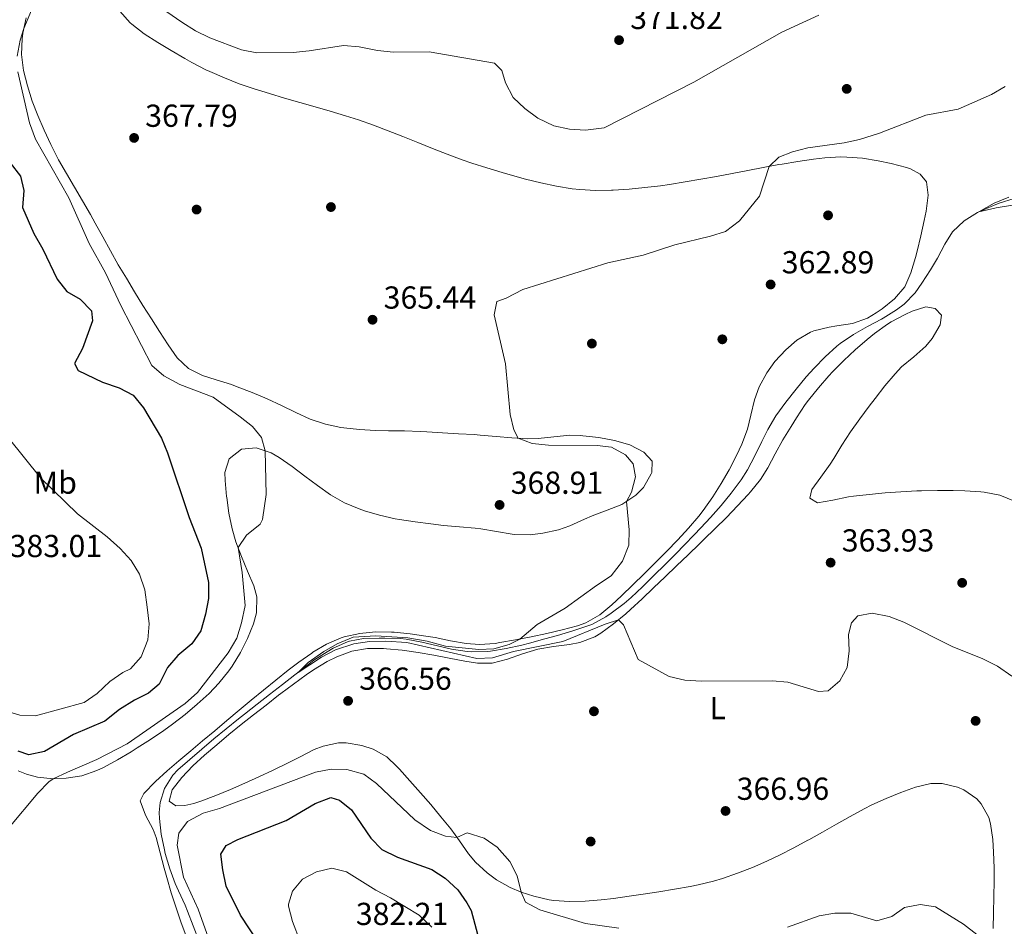
# Model space of a CAD drawing. Units: metres. Extents: x 587359 to 594274, y 4696594 to 4701309.
# Drawn here: x 592295 to 592605, y 4698585 to 4698870 of the extents above; entities that cross this region are included whole.
import ezdxf
from ezdxf.enums import TextEntityAlignment as Align

# ---------------------------------------------------------------- set-up
doc = ezdxf.new("R2010")
doc.units = ezdxf.units.M
doc.header["$MEASUREMENT"] = 0
doc.linetypes.add('DGN Style 3', pattern=[121.2841, 86.6315, -34.6526])
for name, color, linetype, lineweight in [('Nivel 11', 7, 'Continuous', 0), ('Nivel 17', 7, 'Continuous', 0), ('Nivel 36', 7, 'Continuous', 0), ('Nivel 37', 7, 'Continuous', 0), ('Nivel 4', 7, 'Continuous', 0), ('Nivel 41', 7, 'Continuous', 0), ('Nivel 5', 7, 'Continuous', 0), ('Nivel 7', 7, 'Continuous', 0)]:
    doc.layers.add(name, color=color, linetype=linetype, lineweight=lineweight)
doc.styles.add('Style-Arial', font='txt')
doc.styles.add('Style-Arial Narrow', font='txt')

# ---------------------------------------------------------------- blocks, each defined once
blk = doc.blocks.new('5PATER')
at = {"layer": 'Nivel 7', "linetype": 'Continuous', "lineweight": 0}
h = blk.add_hatch(color=51, dxfattribs=at)
edge = h.paths.add_edge_path()
edge.add_ellipse((0.03878036141395569, 0.02972790598869324), major_axis=(-10.95721237942168, -11.10700355961716), ratio=0.9994222409660317, start_angle=0, end_angle=360)
blk = doc.blocks.new('5PERFI')
at = {"layer": 'Nivel 17', "linetype": 'Continuous', "lineweight": 0}
h = blk.add_hatch(color=7, dxfattribs=at)
edge = h.paths.add_edge_path()
edge.add_arc((-0.02180084586143494, 0.05374491214752197), 15.59985471054667, 315.0000000018422, 675.0000000018422)

msp = doc.modelspace()

# ---------------------------------------------------------------- linework, layer by layer
at = {"layer": 'Nivel 11', "color": 142, "linetype": 'DGN Style 3', "lineweight": 13}
for points in [[(592583.7100000009, 4698795.220000001, 361), (592585.9800000004, 4698799.67, 360.91), (592588.4400000013, 4698803.49, 360.75), (592592.0500000007, 4698806.970000001, 360.36), (592596.3000000007, 4698809.630000001, 360.01), (592596.7199999988, 4698809.84, 360), (592601.3099999987, 4698811.84, 359.9), (592603.120000001, 4698812.5, 359.87), (592607.870000001, 4698814.060000001, 359.79)], [(592351.0199999996, 4698580.23, 368.82), (592349.2100000009, 4698584.890000001, 368.68), (592347.3900000006, 4698589.540000001, 368.54), (592346.6400000006, 4698591.390000001, 368.48), (592344.5799999982, 4698595.939999999, 368.39), (592343.5700000003, 4698598.18, 368.32), (592341.8399999999, 4698602.85, 368.07), (592340.4200000018, 4698607.640000001, 367.77), (592340.120000001, 4698608.800000001, 367.71), (592339.120000001, 4698613.73, 367.49), (592338.5899999999, 4698618.689999999, 367.28), (592338.4899999984, 4698620.609999999, 367.2), (592338.7600000016, 4698623.68, 367.04), (592340.1700000018, 4698628.1, 366.97), (592342.8299999982, 4698632.369999999, 366.76), (592344.370000001, 4698633.970000001, 366.68), (592348.1400000006, 4698637.290000001, 366.57), (592351.9299999997, 4698640.560000001, 366.47), (592355.75, 4698643.779999999, 366.36), (592359.6000000015, 4698646.949999999, 366.26), (592363.4800000004, 4698650.08, 366.15), (592365.3999999985, 4698651.6, 366.1), (592369.3299999982, 4698654.68, 365.99), (592373.2699999996, 4698657.77, 365.88), (592377.2800000012, 4698660.9, 365.64), (592381.2199999988, 4698663.960000001, 365.28), (592385.1600000001, 4698667.02, 364.91), (592387.1700000018, 4698668.57, 364.77), (592391.379999999, 4698671.24, 364.56), (592393.3099999987, 4698672.300000001, 364.48), (592397.8500000015, 4698674.380000001, 364.34), (592398.4200000018, 4698674.57, 364.32), (592402.8000000007, 4698675.42, 364.13), (592407.8000000007, 4698675.52, 364.06), (592409.5300000012, 4698675.5, 364.03), (592414.5199999996, 4698675.35, 363.96), (592416.3399999999, 4698675.18, 363.94), (592421.2600000016, 4698674.27, 363.88), (592426.1099999994, 4698673.040000001, 363.85), (592430.5799999982, 4698672.060000001, 363.81), (592435.5300000012, 4698671.34, 363.68), (592436.9600000009, 4698671.210000001, 363.65), (592441.9600000009, 4698671.27, 363.6), (592442.879999999, 4698671.4, 363.58), (592447.8000000007, 4698672.27, 363.45), (592452.6799999997, 4698673.34, 363.29), (592455.1600000001, 4698673.960000001, 363.23), (592459.9899999984, 4698675.25, 363.12), (592463.9800000004, 4698676.369999999, 363.07), (592468.7699999996, 4698677.779999999, 363.06), (592473.5199999996, 4698679.359999999, 363.07), (592474.7899999991, 4698679.83, 363.07), (592479.1799999997, 4698682.220000001, 363.04), (592480.8900000006, 4698683.41, 363.03), (592484.9200000018, 4698686.380000001, 363), (592487.129999999, 4698688.279999999, 362.97), (592490.7699999996, 4698691.720000001, 362.92), (592494.3599999994, 4698695.189999999, 362.85), (592497.9200000018, 4698698.699999999, 362.78), (592501.4400000013, 4698702.24, 362.7), (592503.7899999991, 4698704.65, 362.65), (592507.25, 4698708.26, 362.51), (592510.6700000018, 4698711.9, 362.35), (592512.1999999993, 4698713.550000001, 362.29), (592515.5100000016, 4698717.290000001, 362.24), (592518.6999999993, 4698721.15, 362.2), (592521.8500000015, 4698725.390000001, 362.07), (592523.8200000003, 4698728.540000001, 362), (592526.129999999, 4698732.98, 361.97), (592528.3000000007, 4698737.48, 361.93), (592530.2300000004, 4698741.23, 361.91), (592532.75, 4698745.550000001, 361.88), (592535.8500000015, 4698749.890000001, 361.81), (592539.1099999994, 4698753.99, 361.78), (592542.3399999999, 4698757.800000001, 361.76), (592544.7899999991, 4698760.550000001, 361.74), (592548.2600000016, 4698764.15, 361.64), (592551.9800000004, 4698767.49, 361.51), (592553.0599999987, 4698768.359999999, 361.49), (592557.1999999993, 4698771.16, 361.52), (592561.6499999985, 4698773.640000001, 361.38), (592566.0399999991, 4698776.02, 361.24), (592566.5300000012, 4698776.300000001, 361.23), (592570.7899999991, 4698778.9, 361.18), (592573.1799999997, 4698780.689999999, 361.16), (592576.6099999994, 4698784.34, 361.15), (592578.7399999984, 4698787.32, 361.13), (592581.4899999984, 4698791.5, 361.07), (592583.7100000009, 4698795.220000001, 361)]]:
    msp.add_polyline3d(points, dxfattribs=at)
at = {"layer": 'Nivel 36', "color": 92, "linetype": 'Continuous', "lineweight": 0}
for points in [[(592326.0899999999, 4698873.07, 368.81), (592329.3900000006, 4698869.32, 368.6), (592329.8299999982, 4698868.91, 368.58), (592333.7800000012, 4698865.859999999, 368.32), (592338.0100000016, 4698863.189999999, 368.03), (592342.2899999991, 4698860.619999999, 367.8), (592346.6000000015, 4698858.09, 367.62), (592348.7800000012, 4698856.84, 367.55), (592353.2199999988, 4698854.529999999, 367.43), (592354.4200000018, 4698853.970000001, 367.42), (592359.0100000016, 4698851.98, 367.4), (592363.6799999997, 4698850.18, 367.38), (592368.4200000018, 4698848.57, 367.36), (592373.1900000013, 4698847.08, 367.34), (592377.9899999984, 4698845.66, 367.3)], [(592455.3099999987, 4698708.060000001, 366.38), (592459.3900000006, 4698708.540000001, 366.27), (592464.2699999996, 4698709.65, 366.22), (592467.8500000015, 4698710.9, 366.19), (592472.4200000018, 4698712.939999999, 366.07), (592474.9200000018, 4698714.060000001, 365.95), (592479.5700000003, 4698715.84, 365.62), (592484.2399999984, 4698717.630000001, 365.29), (592484.5899999999, 4698717.790000001, 365.27), (592488.6799999997, 4698720.560000001, 365.05), (592491.0100000016, 4698722.960000001, 364.91), (592493.5199999996, 4698727.279999999, 364.69), (592493.6900000013, 4698727.67, 364.68), (592493.7699999996, 4698731.220000001, 364.4), (592491.1999999993, 4698734.130000001, 364.28), (592486.7199999988, 4698736.359999999, 364.26), (592481.8900000006, 4698737.82, 364.3), (592476.9600000009, 4698738.67, 364.4), (592471.9899999984, 4698739.24, 364.5), (592471.0700000003, 4698739.32, 364.52), (592467.8200000003, 4698739.4, 364.6), (592462.8500000015, 4698738.880000001, 364.72), (592457.879999999, 4698738.35, 364.84), (592454.6000000015, 4698738.300000001, 364.91), (592449.6099999994, 4698738.66, 365), (592444.629999999, 4698739.08, 365.06), (592439.6400000006, 4698739.49, 365.12), (592437.75, 4698739.619999999, 365.15), (592432.7600000016, 4698739.92, 365.25), (592427.7699999996, 4698740.220000001, 365.35), (592422.7800000012, 4698740.5, 365.46), (592420.7100000009, 4698740.6, 365.51), (592415.7199999988, 4698740.77, 365.66), (592410.7199999988, 4698740.859999999, 365.82), (592406.5799999982, 4698740.970000001, 365.91), (592401.5899999999, 4698741.279999999, 365.95), (592396.620000001, 4698741.779999999, 365.98), (592395.7300000004, 4698741.890000001, 365.99), (592390.8299999982, 4698742.890000001, 366.04), (592386.0799999982, 4698744.470000001, 366.09), (592381.5300000012, 4698746.58, 366.14), (592377.0599999987, 4698748.810000001, 366.2), (592372.5300000012, 4698750.93, 366.3), (592367.7600000016, 4698752.9, 366.51), (592363.1000000015, 4698754.710000001, 366.77), (592361.2399999984, 4698755.41, 366.86), (592356.4800000004, 4698756.91, 367.08), (592352.1400000006, 4698758.25, 367.26), (592347.6700000018, 4698760.5, 367.43), (592344.1799999997, 4698763.77, 367.58), (592341.3000000007, 4698767.859999999, 367.78), (592338.5700000003, 4698772.08, 367.97), (592336.0199999996, 4698776.109999999, 368.14), (592333.370000001, 4698780.35, 368.22), (592330.7399999984, 4698784.6, 368.22), (592328.1400000006, 4698788.869999999, 368.18), (592325.6000000015, 4698793.16, 368.18), (592323.1400000006, 4698797.51, 368.21), (592320.7300000004, 4698801.890000001, 368.25), (592318.3200000003, 4698806.27, 368.3), (592316.8399999999, 4698808.93, 368.34), (592314.3500000015, 4698813.26, 368.42), (592311.8200000003, 4698817.57, 368.54), (592309.3000000007, 4698821.890000001, 368.68), (592306.8200000003, 4698826.23, 368.84), (592306.5899999999, 4698826.630000001, 368.86), (592304.3099999987, 4698831.07, 369.05), (592302.2199999988, 4698835.59, 369.25), (592300.2399999984, 4698840.17, 369.41), (592298.4800000004, 4698844.720000001, 369.55), (592296.9600000009, 4698849.470000001, 369.68), (592295.7600000016, 4698854.34, 369.81), (592295.120000001, 4698859.34, 369.94), (592295.3500000015, 4698864.35, 370.05), (592295.5599999987, 4698866.060000001, 370.09), (592296.5500000007, 4698870.949999999, 370.11)], [(592377.9899999984, 4698845.66, 367.3), (592382.7899999991, 4698844.279999999, 367.26), (592387.6000000015, 4698842.9, 367.2), (592392.3999999985, 4698841.5, 367.14), (592397.1900000013, 4698840.050000001, 367.06), (592401.2300000004, 4698838.76, 366.98), (592405.9600000009, 4698837.130000001, 366.89), (592410.6400000006, 4698835.369999999, 366.78), (592415.2800000012, 4698833.540000001, 366.67), (592419.9200000018, 4698831.66, 366.55), (592424.5599999987, 4698829.790000001, 366.43), (592429.2199999988, 4698827.960000001, 366.31), (592433.8999999985, 4698826.23, 366.18), (592436.9699999988, 4698825.17, 366.1), (592441.7300000004, 4698823.640000001, 365.96), (592446.5100000016, 4698822.189999999, 365.82), (592449.0599999987, 4698821.449999999, 365.75), (592453.879999999, 4698820.119999999, 365.64), (592458.7199999988, 4698818.91, 365.56), (592463.620000001, 4698817.880000001, 365.52), (592468.5500000007, 4698817.1, 365.53), (592470.9800000004, 4698816.810000001, 365.55), (592475.9800000004, 4698816.529999999, 365.65), (592480.9800000004, 4698816.619999999, 365.71), (592481.5100000016, 4698816.65, 365.71), (592486.5, 4698816.970000001, 365.71), (592491.4699999988, 4698817.43, 365.68), (592496.4299999997, 4698818.029999999, 365.63), (592499.2800000012, 4698818.439999999, 365.59), (592504.2199999988, 4698819.23, 365.52), (592509.1499999985, 4698820.060000001, 365.42), (592514.0799999982, 4698820.92, 365.29), (592518.9899999984, 4698821.84, 365.13), (592523.8900000006, 4698822.790000001, 364.98), (592528.8000000007, 4698823.75, 364.82), (592533.7100000009, 4698824.689999999, 364.66), (592534.7199999988, 4698824.880000001, 364.63), (592539.6400000006, 4698825.699999999, 364.47), (592544.5899999999, 4698826.390000001, 364.32), (592548.1900000013, 4698826.83, 364.2), (592553.1799999997, 4698827.09, 364), (592555.0599999987, 4698827.07, 363.92), (592560.0300000012, 4698826.67, 363.72), (592564.9499999993, 4698825.859999999, 363.37), (592569.1099999994, 4698825.02, 363.08), (592573.9400000013, 4698823.75, 362.92), (592575.1700000018, 4698823.35, 362.88), (592578.1600000001, 4698821.699999999, 362.8), (592580.1900000013, 4698819.279999999, 362.8), (592580.75, 4698815.01, 362.64), (592580.0500000007, 4698810.07, 362.44), (592579.4899999984, 4698807.130000001, 362.32), (592578.3900000006, 4698802.24, 362.14), (592577.2300000004, 4698797.390000001, 361.98), (592576.7300000004, 4698795.4, 361.93), (592575.3200000003, 4698790.619999999, 361.85), (592573.3399999999, 4698786.23, 361.85), (592570.0799999982, 4698782.439999999, 361.86), (592566.2199999988, 4698779.27, 361.93), (592564.3399999999, 4698777.939999999, 361.96), (592561.6099999994, 4698776.34, 362.01), (592556.9299999997, 4698774.58, 362.07), (592551.9699999988, 4698773.859999999, 362.13), (592549.5, 4698773.5, 362.16), (592544.6600000001, 4698772.279999999, 362.16), (592543.7100000009, 4698771.939999999, 362.16), (592539.3999999985, 4698769.43, 362.22), (592535.8399999999, 4698766.310000001, 362.28), (592532.4400000013, 4698762.640000001, 362.32), (592529.8900000006, 4698759.050000001, 362.36), (592527.5399999991, 4698754.640000001, 362.46), (592525.9800000004, 4698750.609999999, 362.6), (592524.8599999994, 4698745.74, 362.81), (592523.7899999991, 4698741.34, 363), (592522.0399999991, 4698736.65, 363.18), (592520.3999999985, 4698733, 363.28), (592518.0599999987, 4698728.58, 363.36), (592515.5199999996, 4698724.27, 363.46), (592512.870000001, 4698720.029999999, 363.58), (592509.8500000015, 4698715.710000001, 363.73), (592508.4600000009, 4698713.939999999, 363.8), (592505.2199999988, 4698710.130000001, 363.91), (592501.8200000003, 4698706.460000001, 364.01), (592498.3399999999, 4698702.85, 364.09), (592494.8399999999, 4698699.300000001, 364.16), (592491.2899999991, 4698695.779999999, 364.22), (592487.7100000009, 4698692.290000001, 364.29), (592484.1000000015, 4698688.83, 364.37), (592481.1099999994, 4698686.01, 364.44), (592477.2699999996, 4698682.810000001, 364.53), (592472.879999999, 4698680.310000001, 364.62), (592470.2600000016, 4698679.35, 364.68), (592465.4200000018, 4698678.1, 364.76), (592460.5500000007, 4698676.970000001, 364.84), (592455.6600000001, 4698675.93, 364.93), (592450.7699999996, 4698674.970000001, 365.03), (592445.8399999999, 4698674.1, 365.12), (592444.3299999982, 4698673.859999999, 365.15), (592439.3399999999, 4698673.5, 365.23), (592435.1999999993, 4698673.779999999, 365.27), (592430.2699999996, 4698674.68, 365.29)], [(592524.7800000012, 4698721.560000001, 363.43), (592527.870000001, 4698725.48, 363.14), (592530.1999999993, 4698729.16, 362.91), (592532.5799999982, 4698733.550000001, 362.76), (592534.9699999988, 4698737.939999999, 362.67), (592537.5300000012, 4698742.23, 362.61), (592539.2100000009, 4698744.93, 362.56), (592542.0300000012, 4698749.060000001, 362.5), (592543.0599999987, 4698750.460000001, 362.48), (592546.1700000018, 4698754.380000001, 362.43), (592549.4600000009, 4698758.140000001, 362.38), (592550.620000001, 4698759.390000001, 362.36), (592554.129999999, 4698762.949999999, 362.21), (592557.7800000012, 4698766.359999999, 362.05), (592561.5599999987, 4698769.619999999, 361.91), (592563.870000001, 4698771.48, 361.83), (592567.9299999997, 4698774.390000001, 361.71), (592569.0899999999, 4698775.130000001, 361.68), (592573.4800000004, 4698777.470000001, 361.58), (592575.7100000009, 4698778.48, 361.56), (592580.0300000012, 4698779.84, 361.64), (592582.8900000006, 4698779.34, 361.64), (592584.9400000013, 4698777.24, 361.64), (592584.4800000004, 4698774.23, 361.64), (592581.9600000009, 4698769.91, 361.62), (592579.9800000004, 4698767.439999999, 361.6), (592576.1900000013, 4698764.17, 361.59), (592572.379999999, 4698760.939999999, 361.61), (592570.3000000007, 4698758.800000001, 361.64), (592567.120000001, 4698754.949999999, 361.74), (592564.0199999996, 4698751.029999999, 361.86), (592562.1700000018, 4698748.609999999, 361.92), (592559.1700000018, 4698744.609999999, 362), (592556.2600000016, 4698740.540000001, 362.06), (592553.5599999987, 4698736.34, 362.1), (592550.9600000009, 4698732.060000001, 362.13), (592549.8399999999, 4698730.279999999, 362.16), (592546.9600000009, 4698726.199999999, 362.29), (592544.120000001, 4698722.32, 362.48), (592543.4499999993, 4698719.58, 362.64), (592545.8299999982, 4698718.130000001, 362.64), (592550.7300000004, 4698718.960000001, 362.64), (592555.6499999985, 4698720, 362.64), (592557.2199999988, 4698720.23, 362.64), (592562.1799999997, 4698720.800000001, 362.64), (592567.1600000001, 4698721.300000001, 362.64), (592572.1499999985, 4698721.630000001, 362.64), (592577.1400000006, 4698721.869999999, 362.64), (592578.629999999, 4698721.92, 362.64), (592583.629999999, 4698722, 362.66), (592588.629999999, 4698721.970000001, 362.72), (592592.3099999987, 4698721.9, 362.75), (592597.3000000007, 4698721.6, 362.76), (592598.4200000018, 4698721.5, 362.75), (592603.3399999999, 4698720.6, 362.68), (592607.9699999988, 4698718.66, 362.7)], [(592294.0599999987, 4698633.699999999, 370.68), (592296.7300000004, 4698632.67, 370.37), (592300.1099999994, 4698631.74, 369.97), (592305.0500000007, 4698631.18, 369.42), (592309.2199999988, 4698631.34, 368.98), (592314.129999999, 4698632.1, 368.62), (592318.8500000015, 4698633.76, 368.48), (592320.9600000009, 4698634.790000001, 368.42), (592325.370000001, 4698637.18, 368.3), (592329.6700000018, 4698639.699999999, 368.18), (592331.5799999982, 4698640.9, 368.12), (592335.7699999996, 4698643.619999999, 367.99), (592339.8999999985, 4698646.43, 367.86), (592342.6999999993, 4698648.43, 367.78), (592346.6700000018, 4698651.470000001, 367.72), (592350.5, 4698654.67, 367.72), (592354.1799999997, 4698658.050000001, 367.7), (592357.2800000012, 4698661.310000001, 367.68), (592360.4100000001, 4698665.210000001, 367.66), (592361.4499999993, 4698666.699999999, 367.66), (592364.0500000007, 4698670.960000001, 367.72), (592366.2699999996, 4698675.43, 367.81), (592368.1900000013, 4698680.02, 367.93), (592369.1099999994, 4698683.49, 368.1), (592369.1999999993, 4698688.470000001, 368.59), (592368.3099999987, 4698692.029999999, 368.98), (592366.3399999999, 4698696.619999999, 369.43), (592364.370000001, 4698701.18, 369.84), (592362.6700000018, 4698705.859999999, 370.21), (592361.4400000013, 4698709.960000001, 370.45), (592360.4600000009, 4698714.869999999, 370.61), (592359.7699999996, 4698719.82, 370.72), (592359.7199999988, 4698720.17, 370.73), (592359.25, 4698725.15, 370.84), (592359.1600000001, 4698727.720000001, 370.85), (592360.4800000004, 4698732.01, 370.73), (592364.4200000018, 4698735.07, 370.54), (592369.0399999991, 4698735.439999999, 370.17), (592373.7600000016, 4698733.85, 369.74), (592376.2399999984, 4698732.439999999, 369.57), (592380.3299999982, 4698729.560000001, 369.37), (592384.3299999982, 4698726.560000001, 369.2), (592388.3299999982, 4698723.57, 369.02), (592392.4200000018, 4698720.699999999, 368.82), (592396.870000001, 4698718.109999999, 368.58), (592401.4899999984, 4698716.220000001, 368.29), (592403.1600000001, 4698715.65, 368.18), (592407.9299999997, 4698714.199999999, 367.81), (592412.8099999987, 4698713.1, 367.45), (592414.1700000018, 4698712.859999999, 367.38), (592419.120000001, 4698712.119999999, 367.21), (592424.0700000003, 4698711.48, 367.08), (592428.1000000015, 4698711.01, 366.98), (592433.0700000003, 4698710.540000001, 366.86), (592438.0500000007, 4698710.109999999, 366.74), (592439.8299999982, 4698709.93, 366.71), (592444.7600000016, 4698709.130000001, 366.62), (592449.6900000013, 4698708.27, 366.52), (592450.3200000003, 4698708.189999999, 366.51), (592455.3099999987, 4698708.060000001, 366.38)], [(592529.9499999993, 4698605.199999999, 367.43), (592525.370000001, 4698603.199999999, 367.52), (592520.6799999997, 4698601.439999999, 367.64), (592515.9600000009, 4698599.83, 367.8), (592513.0899999999, 4698598.970000001, 367.91), (592508.2399999984, 4698597.75, 368.08), (592505.7399999984, 4698597.26, 368.17), (592500.8099999987, 4698596.41, 368.34), (592495.879999999, 4698595.6, 368.51), (592490.9499999993, 4698594.84, 368.68), (592486.5899999999, 4698594.189999999, 368.83), (592481.6400000006, 4698593.51, 369.01), (592477.7100000009, 4698593.02, 369.17), (592472.7300000004, 4698592.609999999, 369.36), (592467.7300000004, 4698592.49, 369.58), (592462.7600000016, 4698592.85, 369.86), (592461.3500000015, 4698593.09, 369.93), (592456.4800000004, 4698594.23, 370.17), (592452.5599999987, 4698595.5, 370.32), (592449.1000000015, 4698596.970000001, 370.4), (592444.7399999984, 4698599.41, 370.52), (592441.8200000003, 4698601.57, 370.52), (592438.1400000006, 4698604.939999999, 370.38), (592435.9200000018, 4698607.51, 370.28), (592433.0599999987, 4698611.609999999, 370.14), (592430.3999999985, 4698615.380000001, 370), (592427.2600000016, 4698619.25, 369.7), (592424.0300000012, 4698623.050000001, 369.29), (592420.7699999996, 4698626.810000001, 368.88), (592417.4699999988, 4698630.540000001, 368.46), (592414.1400000006, 4698634.26, 368.04), (592413.379999999, 4698635.1, 367.94), (592410.1900000013, 4698638.07, 367.57), (592405.8500000015, 4698640.51, 367.13), (592402.3200000003, 4698641.640000001, 367.02), (592397.4100000001, 4698642.560000001, 367.17), (592394.9899999984, 4698642.49, 367.26), (592390.1000000015, 4698641.460000001, 367.43), (592387.3500000015, 4698640.369999999, 367.53), (592382.8900000006, 4698638.109999999, 367.68), (592378.8999999985, 4698636.109999999, 367.73), (592374.3900000006, 4698633.949999999, 367.71), (592369.8599999994, 4698631.83, 367.68), (592365.4800000004, 4698629.810000001, 367.65), (592360.9100000001, 4698627.810000001, 367.61), (592356.2899999991, 4698625.939999999, 367.57), (592351.6000000015, 4698624.17, 367.54), (592349.4400000013, 4698623.390000001, 367.53), (592346.6000000015, 4698622.74, 367.53), (592343.7300000004, 4698622.720000001, 367.53), (592341.6700000018, 4698624.140000001, 367.53), (592342.5799999982, 4698627.689999999, 367.49), (592345.620000001, 4698631.65, 367.47), (592349.0500000007, 4698635.32, 367.46), (592352.8000000007, 4698638.65, 367.42), (592356.6000000015, 4698641.91, 367.37), (592360.4400000013, 4698645.109999999, 367.32), (592364.3200000003, 4698648.25, 367.26), (592368.2199999988, 4698651.359999999, 367.19), (592372.1600000001, 4698654.439999999, 367.13), (592376.120000001, 4698657.51, 367.07), (592376.7800000012, 4698658.02, 367.06), (592380.7699999996, 4698661.029999999, 367.01), (592384.8200000003, 4698663.949999999, 366.97), (592387.1000000015, 4698665.529999999, 366.93), (592391.379999999, 4698668.1, 366.85), (592394.4600000009, 4698669.66, 366.78), (592399.1400000006, 4698671.4, 366.67), (592404.1499999985, 4698672.199999999, 366.56), (592409.1499999985, 4698672.23, 366.42), (592410.1000000015, 4698672.18, 366.39), (592415.0799999982, 4698671.710000001, 366.24), (592420.0399999991, 4698670.98, 366.12), (592424.9600000009, 4698670.1, 366.02), (592429.879999999, 4698669.16, 365.95), (592434.7899999991, 4698668.26, 365.9), (592438.7300000004, 4698667.65, 365.86), (592443.3999999985, 4698667.59, 365.82), (592448.2300000004, 4698668.84, 365.78), (592452.9499999993, 4698670.58, 365.74), (592457.7199999988, 4698672.040000001, 365.7), (592462.7399999984, 4698672.85, 365.72), (592467.7100000009, 4698673.51, 365.75), (592471.0399999991, 4698674.16, 365.7), (592475.7300000004, 4698675.880000001, 365.53), (592477.6000000015, 4698677.02, 365.46), (592481.6400000006, 4698679.960000001, 365.3), (592485.4899999984, 4698683.210000001, 365.13), (592486.9400000013, 4698684.52, 365.06), (592490.6000000015, 4698687.93, 364.93), (592494.2399999984, 4698691.35, 364.85), (592497.870000001, 4698694.790000001, 364.79), (592501.4800000004, 4698698.25, 364.73), (592505.0799999982, 4698701.710000001, 364.65), (592508.6799999997, 4698705.189999999, 364.52), (592510.0700000003, 4698706.540000001, 364.45), (592513.6400000006, 4698710.029999999, 364.24), (592517.1700000018, 4698713.560000001, 364), (592520.6499999985, 4698717.140000001, 363.75), (592524.0700000003, 4698720.790000001, 363.48), (592524.7800000012, 4698721.560000001, 363.43)], [(592430.2699999996, 4698674.68, 365.29), (592425.379999999, 4698675.68, 365.3), (592422.4899999984, 4698676.17, 365.31), (592417.5300000012, 4698676.84, 365.32), (592412.5599999987, 4698677.34, 365.37), (592411.6600000001, 4698677.42, 365.39), (592406.6799999997, 4698677.48, 365.6), (592401.7100000009, 4698676.98, 365.82), (592396.8000000007, 4698675.939999999, 366.04), (592395.7800000012, 4698675.630000001, 366.08), (592391.2100000009, 4698673.630000001, 366.29), (592386.8999999985, 4698671.040000001, 366.42), (592386.5599999987, 4698670.810000001, 366.42), (592382.4600000009, 4698667.939999999, 366.46), (592379.1400000006, 4698665.43, 366.51), (592375.2300000004, 4698662.300000001, 366.6), (592371.3500000015, 4698659.15, 366.7), (592367.4899999984, 4698655.98, 366.81), (592363.6499999985, 4698652.779999999, 366.92), (592359.8200000003, 4698649.57, 367.04), (592356, 4698646.35, 367.16), (592352.1799999997, 4698643.130000001, 367.29), (592348.4699999988, 4698640.01, 367.42), (592344.6900000013, 4698636.859999999, 367.56), (592340.9800000004, 4698633.699999999, 367.73), (592337.3099999987, 4698630.34, 367.89), (592333.6600000001, 4698626.6, 368.02), (592332.4800000004, 4698624.300000001, 368.06), (592334.129999999, 4698619.77, 368.12), (592336.5799999982, 4698615.189999999, 368.18), (592337.5399999991, 4698612.699999999, 368.22), (592338.7800000012, 4698607.890000001, 368.37), (592340.0199999996, 4698603.029999999, 368.59), (592340.8500000015, 4698600.060000001, 368.74), (592342.2800000012, 4698595.279999999, 368.99), (592343.7899999991, 4698590.52, 369.24), (592345.4100000001, 4698585.790000001, 369.47), (592347.1600000001, 4698581.109999999, 369.68)], [(592601.1900000013, 4698584.01, 369.99), (592601.3500000015, 4698589, 369.88), (592601.4499999993, 4698594, 369.8), (592601.5, 4698599, 369.75), (592601.4800000004, 4698603.1, 369.72), (592601.3200000003, 4698608.1, 369.76), (592601.0500000007, 4698612.060000001, 369.84), (592600.3599999994, 4698616.99, 370.01), (592599.8500000015, 4698619.02, 370.04), (592597.4499999993, 4698623.34, 369.8), (592596.0199999996, 4698624.859999999, 369.64), (592591.9400000013, 4698627.720000001, 369.23), (592589.9400000013, 4698628.560000001, 369.05), (592585.1099999994, 4698629.76, 368.59), (592581.6000000015, 4698629.68, 368.29), (592576.7699999996, 4698628.540000001, 368.05), (592572.120000001, 4698626.91, 367.93), (592567.4899999984, 4698625, 367.81), (592562.9400000013, 4698622.939999999, 367.68), (592560.5599999987, 4698621.74, 367.61), (592556.1700000018, 4698619.35, 367.5), (592551.8200000003, 4698616.890000001, 367.43), (592547.4800000004, 4698614.41, 367.37), (592543.1000000015, 4698611.99, 367.34), (592542.7800000012, 4698611.810000001, 367.34), (592538.370000001, 4698609.460000001, 367.34), (592533.9299999997, 4698607.16, 367.38), (592529.9499999993, 4698605.199999999, 367.43)]]:
    msp.add_polyline3d(points, dxfattribs=at)
at = {"layer": 'Nivel 4', "color": 30, "linetype": 'Continuous', "lineweight": 30, "elevation": 375, "flags": 128}
for points in [[(592288.129999999, 4698829.49), (592294.8399999999, 4698821.02), (592295.8500000015, 4698816.48), (592295.4600000009, 4698811.199999999), (592299.0399999991, 4698802.99), (592301.7899999991, 4698798.02), (592306.3000000007, 4698788.630000001), (592309.4200000018, 4698784.720000001), (592313.5799999982, 4698782.310000001), (592317.1400000006, 4698778.57), (592317.4499999993, 4698775.52), (592314.3500000015, 4698766.720000001), (592311.8200000003, 4698762.050000001), (592313, 4698759.84), (592320.6499999985, 4698756.17), (592325.8599999994, 4698754.390000001), (592330.2899999991, 4698752.060000001), (592333.5399999991, 4698748.09), (592339.25, 4698738.550000001), (592341.1499999985, 4698733.93), (592347.9400000013, 4698713.48), (592351.6799999997, 4698703.880000001), (592354.0100000016, 4698693.040000001), (592353.9699999988, 4698687.970000001), (592353.120000001, 4698683.029999999), (592351.620000001, 4698677.85), (592348.7699999996, 4698673.74)], [(592348.7699999996, 4698673.74), (592344.370000001, 4698670.060000001), (592341.120000001, 4698666.25), (592338.5, 4698660.960000001), (592335.1600000001, 4698658.220000001), (592330.6700000018, 4698656.01), (592326.0199999996, 4698653.029999999), (592321.3900000006, 4698649.310000001), (592311.5399999991, 4698645.1), (592302.379999999, 4698639.84), (592297.4699999988, 4698638.76), (592294.0799999982, 4698639.92)], [(592369.5100000016, 4698579.98), (592364.1099999994, 4698588.25), (592359.6099999994, 4698597.41), (592358.4899999984, 4698602.460000001), (592357.8999999985, 4698607.43), (592359.6099999994, 4698610.130000001), (592363.3000000007, 4698612.1), (592378.5300000012, 4698618.040000001), (592387.6400000006, 4698623.460000001), (592392.5399999991, 4698625.279999999), (592395.3299999982, 4698624.5), (592399.0599999987, 4698621.41), (592405.1099999994, 4698612.439999999), (592408.6499999985, 4698608.9), (592413.6000000015, 4698606.5), (592424.3999999985, 4698602.59), (592428.6099999994, 4698599.9), (592432.5599999987, 4698596.16), (592435.4499999993, 4698592.08), (592436.7300000004, 4698589.699999999), (592439.5199999996, 4698579.540000001)]]:
    msp.add_lwpolyline(points, dxfattribs=at)
at = {"layer": 'Nivel 5', "color": 30, "linetype": 'Continuous', "lineweight": 0, "flags": 128}
for points, elevation in [([(592293.7600000016, 4698858.9), (592294.6999999993, 4698863.859999999), (592295.8599999994, 4698867.57), (592298.3000000007, 4698873.34)], 370), ([(592340.9200000018, 4698872.869999999), (592345.6600000001, 4698869.52), (592349.9400000013, 4698866.85), (592354.4200000018, 4698864.630000001), (592364.370000001, 4698860.869999999), (592369.2800000012, 4698859.9), (592380.7199999988, 4698860.050000001), (592385.6999999993, 4698860.49), (592396.5300000012, 4698862.24), (592401.5, 4698861.800000001), (592407.2899999991, 4698860.630000001), (592412.2600000016, 4698860.08), (592423.5399999991, 4698860.210000001), (592444.120000001, 4698856.640000001), (592446.379999999, 4698854.310000001), (592447.5599999987, 4698850.460000001), (592450.0100000016, 4698845.83), (592453.6499999985, 4698842.4), (592457.7199999988, 4698839.33), (592462.8399999999, 4698836.869999999), (592467.7300000004, 4698835.83), (592472.7899999991, 4698835.560000001), (592478.6999999993, 4698836.26), (592506.9100000001, 4698850.710000001), (592534.629999999, 4698866.4), (592546.2800000012, 4698871.720000001)], 370), ([(592291.1000000015, 4698615.710000001), (592300.2600000016, 4698626.66), (592303.7100000009, 4698630.27), (592305.0500000007, 4698631.18), (592309.5899999999, 4698633.290000001), (592318.8000000007, 4698637.220000001), (592328.3500000015, 4698642.16), (592346.629999999, 4698654.960000001), (592350.5700000003, 4698658.34), (592360.1799999997, 4698670.91), (592362.9600000009, 4698675.51), (592364.4499999993, 4698680.279999999), (592365.5399999991, 4698685.800000001), (592364.6499999985, 4698696.199999999), (592363.3200000003, 4698704.07), (592365.9699999988, 4698707.92), (592370.3099999987, 4698711.359999999), (592371.0399999991, 4698712.890000001), (592372.1400000006, 4698720.710000001), (592371.9100000001, 4698734.470000001), (592370.6799999997, 4698738.68), (592367.879999999, 4698742.140000001), (592363.9800000004, 4698745.27), (592355.4499999993, 4698751.470000001), (592345, 4698755.449999999), (592339.9699999988, 4698758.16), (592336.1400000006, 4698761.390000001), (592326.3900000006, 4698780.33), (592321.5300000012, 4698790.58), (592316.4400000013, 4698799.85), (592310, 4698814.17), (592299.4899999984, 4698832.720000001), (592297.6799999997, 4698837.84), (592293.9299999997, 4698853.91)], 370), ([(592450.1999999993, 4698741.09), (592449.1000000015, 4698745.970000001), (592447.620000001, 4698761.939999999), (592443.9800000004, 4698777.32), (592444.8599999994, 4698781.51), (592447.8399999999, 4698782.640000001), (592453.0899999999, 4698785.32), (592479.7899999991, 4698793.790000001), (592490.8999999985, 4698796.130000001), (592500.9299999997, 4698799.449999999), (592512.1400000006, 4698802.16), (592516.9100000001, 4698803.65), (592521.3399999999, 4698806.939999999), (592527.620000001, 4698814.76), (592530.620000001, 4698824.1), (592533.6700000018, 4698827.07), (592537.9400000013, 4698828.67), (592542.7699999996, 4698829.960000001), (592554.2300000004, 4698831.6), (592559.120000001, 4698832.630000001), (592565.4100000001, 4698834.560000001), (592579.9699999988, 4698840.310000001), (592590.2100000009, 4698842.109999999), (592600.6400000006, 4698846.790000001), (592604.9899999984, 4698849.25)], 365), ([(592607.9299999997, 4698811.98), (592602.1700000018, 4698811.1), (592596.7199999988, 4698809.84), (592601.5399999991, 4698812.58), (592606.1799999997, 4698814.43)], 360), ([(592607.1000000015, 4698663.5), (592602.5700000003, 4698666.630000001), (592597.9100000001, 4698668.960000001), (592588.2399999984, 4698672.890000001), (592573.0799999982, 4698680.51), (592568.4100000001, 4698682.32), (592563.1000000015, 4698683.380000001), (592558.5899999999, 4698682.49), (592556.5399999991, 4698680.32), (592555.6799999997, 4698676.65), (592555.8900000006, 4698671.48), (592555.2100000009, 4698666.300000001), (592552.8999999985, 4698662.050000001), (592549.2600000016, 4698658.93), (592546.1999999993, 4698658.699999999), (592536.5300000012, 4698661.67), (592531.5500000007, 4698662.029999999), (592509.25, 4698661.98), (592504.0500000007, 4698662.290000001), (592499.1700000018, 4698663.41), (592489.3500000015, 4698668.77), (592484.75, 4698679.68), (592483.1400000006, 4698681.23), (592479.0199999996, 4698679.92), (592465.6000000015, 4698674.48), (592450.0799999982, 4698671.290000001), (592443.5100000016, 4698669.310000001), (592438.5100000016, 4698669.119999999), (592416.4499999993, 4698674.16), (592409.8500000015, 4698674.57), (592404.7199999988, 4698674.41), (592399.7699999996, 4698673.699999999), (592394.0700000003, 4698671.869999999), (592389.6000000015, 4698669.460000001), (592382.25, 4698664.65), (592385.4699999988, 4698667.859999999), (592390.3900000006, 4698671.26), (592394.5399999991, 4698673.68), (592399.5500000007, 4698675.800000001), (592406.7399999984, 4698676.18), (592416.8000000007, 4698675.609999999), (592422.9299999997, 4698674.550000001), (592428.629999999, 4698672.99), (592439.2300000004, 4698671.939999999), (592443.8999999985, 4698672.16), (592448.7300000004, 4698673.449999999), (592452.0700000003, 4698675.220000001), (592457.5500000007, 4698679.790000001), (592466.3399999999, 4698684.949999999), (592476.2300000004, 4698692.119999999), (592480.9100000001, 4698695.130000001), (592484.3999999985, 4698699.76), (592486.4699999988, 4698704.84), (592486.4899999984, 4698709.59), (592485.7300000004, 4698718.560000001), (592487.3000000007, 4698721.460000001), (592488.5700000003, 4698726.300000001), (592487.8399999999, 4698730.460000001), (592485.3900000006, 4698733.26), (592481.0100000016, 4698735.720000001), (592476.4800000004, 4698736.220000001), (592461.120000001, 4698736.25), (592455.9600000009, 4698736.800000001), (592451.5199999996, 4698738.52), (592450.1999999993, 4698741.09)], 365), ([(592290.879999999, 4698738.710000001), (592301.1600000001, 4698725.93), (592312.7399999984, 4698714.67), (592322.0500000007, 4698707.380000001), (592326.1700000018, 4698703.74), (592329.620000001, 4698699.92), (592332.3099999987, 4698695.710000001), (592333.9899999984, 4698690.720000001), (592334.6999999993, 4698685.25), (592335.3500000015, 4698679.98), (592334.8599999994, 4698675.01), (592332.8099999987, 4698669.609999999), (592329.4800000004, 4698665.880000001), (592327.0599999987, 4698664.710000001), (592322.9400000013, 4698661.880000001)], 380), ([(592322.9400000013, 4698661.880000001), (592319, 4698658.109999999), (592314.870000001, 4698655.279999999), (592299.5599999987, 4698651.01), (592294.5599999987, 4698651.210000001), (592289.0199999996, 4698652.939999999)], 380), ([(592483.2600000016, 4698584.15), (592472.8200000003, 4698585.65), (592458.4400000013, 4698589.92), (592453.9200000018, 4698592.369999999), (592452.5599999987, 4698595.5), (592451.2800000012, 4698600.66), (592448.9699999988, 4698605.09), (592444.9499999993, 4698609.65), (592440.870000001, 4698612.5), (592435.4800000004, 4698614.18), (592432.2800000012, 4698612.720000001), (592428.6700000018, 4698613.109999999), (592424, 4698614.869999999), (592419.0199999996, 4698618.310000001), (592406.9899999984, 4698629.75), (592402.9699999988, 4698632.699999999), (592397.6499999985, 4698634.09), (592392.6600000001, 4698634.25), (592387.7199999988, 4698633.279999999), (592357.4800000004, 4698621.82), (592352.370000001, 4698620.380000001), (592347.4299999997, 4698617.720000001), (592344.6499999985, 4698614.08), (592344.120000001, 4698610.26), (592346.1700000018, 4698600.25), (592350.7699999996, 4698590.16), (592357.8000000007, 4698570.390000001)], 370), ([(592382.9200000018, 4698579.939999999), (592380.4499999993, 4698586.199999999), (592379.25, 4698591.08), (592379.1999999993, 4698591.689999999), (592380.4400000013, 4698595.77), (592383.6499999985, 4698599.59), (592388, 4698601.869999999), (592392.8999999985, 4698603.01), (592397.4499999993, 4698601.880000001), (592406.6999999993, 4698596.1), (592411.3599999994, 4698593.65), (592420.4299999997, 4698588.18)], 380), ([(592596.0199999996, 4698582.189999999), (592591.8500000015, 4698585.42), (592583.0700000003, 4698590.880000001), (592578.1600000001, 4698591.550000001), (592573.25, 4698590.67), (592569.2899999991, 4698587.82), (592564.5700000003, 4698586.48), (592556.3599999994, 4698588.890000001), (592551.3599999994, 4698588.890000001), (592546.379999999, 4698587.970000001), (592536.4299999997, 4698584.4)], 370), ([(592420.4299999997, 4698588.18), (592424.3599999994, 4698584.42)], 380)]:
    msp.add_lwpolyline(points, dxfattribs=dict(at, elevation=elevation))

# ---------------------------------------------------------------- block references
at = {"layer": 'Nivel 17', "color": 7, "linetype": 'Continuous', "lineweight": 0, "xscale": 0.1000009313241567, "yscale": 0.1000009313241567, "zscale": 0.1000009313241567}
for p in [(592555.0700000003, 4698848.540000001, 365.25), (592350.2800000012, 4698810.52, 366.74), (592392.5899999999, 4698811.310000001, 366.18), (592549.1999999993, 4698808.699999999, 362.67), (592474.8000000007, 4698768.300000001, 364), (592515.8900000006, 4698769.640000001, 362.87), (592591.4400000013, 4698692.92, 363.12), (592475.4400000013, 4698652.449999999, 364.93), (592595.6799999997, 4698649.43, 366.41), (592474.4100000001, 4698611.42, 366.77)]:
    msp.add_blockref('5PERFI', p, dxfattribs=at)
at = {"layer": 'Nivel 7', "color": 51, "linetype": 'Continuous', "lineweight": 0, "xscale": 0.1000009313241567, "yscale": 0.1000009313241567, "zscale": 0.1000009313241567}
for p in [(592483.3500000015, 4698863.9, 371.82), (592330.5799999982, 4698833.09, 367.79), (592531.1000000015, 4698786.92, 362.9), (592405.6900000013, 4698775.810000001, 365.44), (592445.7199999988, 4698717.470000001, 368.91), (592550, 4698699.290000001, 363.93), (592397.9899999984, 4698655.74, 366.56), (592516.8999999985, 4698621.060000001, 366.96)]:
    msp.add_blockref('5PATER', p, dxfattribs=at)

# ---------------------------------------------------------------- texts
at = {"layer": 'Nivel 37', "color": 92, "linetype": 'Continuous', "lineweight": 0, "style": 'Style-Arial Narrow'}
for s, p in [('Mb', (592305.7248305827, 4698724.489979999, 379.72)), ('L', (592514.4531471021, 4698653.45998, 365.41))]:
    msp.add_text(s, height=6.99996, dxfattribs=at).set_placement(p, align=Align.MIDDLE_CENTER)
at = {"layer": 'Nivel 41', "color": 7, "linetype": 'Continuous', "lineweight": 0, "style": 'Style-Arial'}
for s, p in [('371.82', (592486.8500000015, 4698867.4, 371.82)), ('367.79', (592334.0799999982, 4698836.59, 367.79)), ('362.89', (592534.6000000015, 4698790.42, 362.9)), ('365.44', (592409.1900000013, 4698779.310000001, 365.44)), ('368.91', (592449.2199999988, 4698720.970000001, 368.91)), ('383.01', (592291.370000001, 4698701.029999999, 383.01)), ('363.93', (592553.5, 4698702.790000001, 363.93)), ('366.56', (592401.4899999984, 4698659.24, 366.56)), ('366.96', (592520.3999999985, 4698624.560000001, 366.96)), ('382.21', (592400.4299999997, 4698585.119999999, 382.21))]:
    msp.add_text(s, height=6.99996, dxfattribs=at).set_placement(p)

doc.saveas('drawing.dxf')
